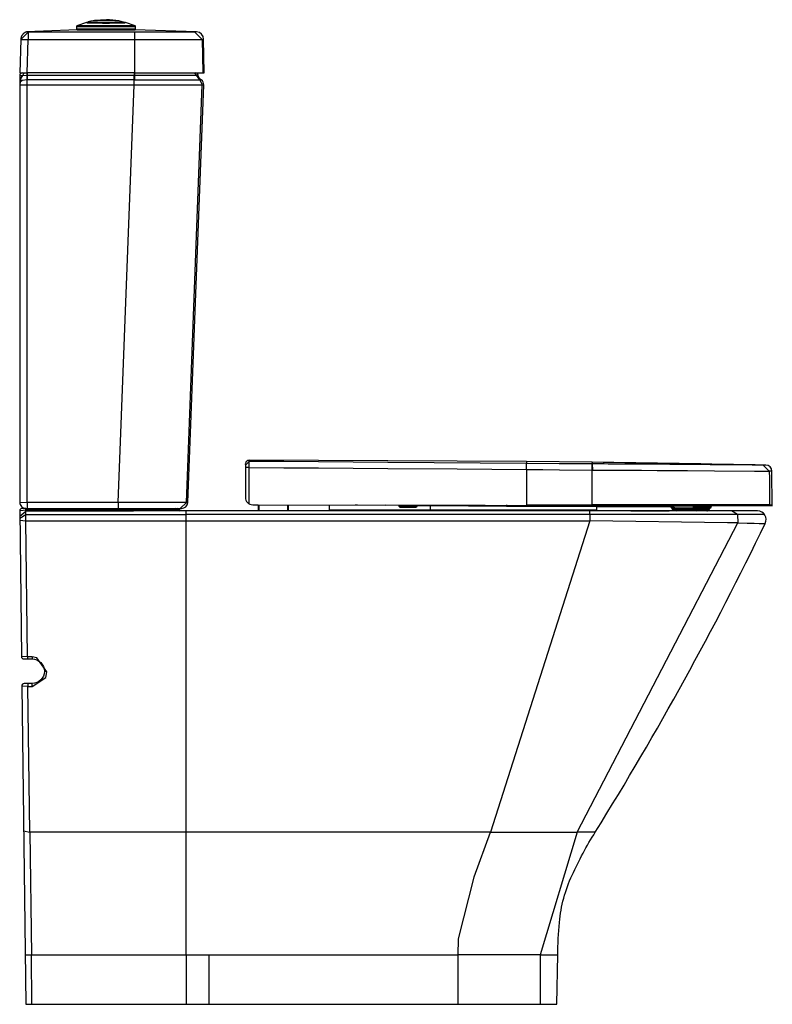
# Model space of a CAD drawing. Extents: x -0.005 to 0.605, y 0 to 0.798.
import ezdxf

# ---------------------------------------------------------------- set-up
doc = ezdxf.new("R2010")
doc.units = 0
doc.layers.get('0').update_dxf_attribs({"linetype": 'CONTINUOUS'})

msp = doc.modelspace()

# ---------------------------------------------------------------- linework, layer by layer
msp.add_lwpolyline([(0, 0), (0.43047, 0), (0.43117, 0.03999, -0.018036), (0.43258, 0.06643, -0.086002), (0.44281, 0.10468, -0.030963), (0.46165, 0.13962, 0.026662), (0.59942, 0.38987, 0.548616), (0.59316, 0.4), (0.55201, 0.4, 0.270696), (0.55427, 0.40148), (0.55427, 0.40229), (0.55524, 0.40252), (0.55558, 0.40312), (0.55564, 0.40346, -0.36397), (0.55663, 0.40429), (0.60514, 0.4042), (0.60488, 0.4322, 0.40644), (0.60001, 0.43711, 0.000679), (0.45918, 0.43937), (0.40584, 0.43991), (0.18096, 0.441, 0.46213), (0.17796, 0.43741), (0.17795, 0.41092, 0.414256), (0.18395, 0.40492), (0.1884, 0.40493), (0.1884, 0.4), (0.12605, 0.4, -0.267998), (0.12432, 0.401, 0.268047), (0.12259, 0.402), (0.12624, 0.402, 0.402998), (0.13124, 0.40681), (0.14426, 0.74533, 0.266695), (0.14217, 0.7493, -0.22332), (0.13967, 0.75325, 0.377997), (0.13769, 0.755), (0.14463, 0.755), (0.14415, 0.78241, 0.394605), (0.13845, 0.7883), (0.08829, 0.79003), (0.08854, 0.79009), (0.08879, 0.79053), (0.08899, 0.79053), (0.08899, 0.79243, 0.300496), (0.08853, 0.79312), (0.08087, 0.79579), (0.07987, 0.79592), (0.07544, 0.79717, 0.047542), (0.06543, 0.79818), (0.05563, 0.79741), (0.05455, 0.79717), (0.05262, 0.79687), (0.05057, 0.79636), (0.05037, 0.79623), (0.05019, 0.79604), (0.05012, 0.79592), (0.04988, 0.79591), (0.04957, 0.79587), (0.04923, 0.79583), (0.04908, 0.79579), (0.04145, 0.79312), (0.04131, 0.79304), (0.04114, 0.79288), (0.04102, 0.79265), (0.04099, 0.79243), (0.04099, 0.79053), (0.04119, 0.79053), (0.04169, 0.79003), (0.01428, 0.7889), (0.00735, 0.78866), (0.00155, 0.78836), (0.00142, 0.78834), (0.00128, 0.78833), (0.00115, 0.78831), (0.00102, 0.78829), (0.00088, 0.78827), (0.00075, 0.78824), (0.00062, 0.78821), (0.00048, 0.78818), (0.00035, 0.78814), (0.00021, 0.7881), (0.00008, 0.78806), (-0.00005, 0.78801), (-0.00019, 0.78796), (-0.00032, 0.78791), (-0.00045, 0.78785), (-0.00058, 0.78779), (-0.00071, 0.78772), (-0.00084, 0.78766), (-0.00097, 0.78759), (-0.0011, 0.78751), (-0.00122, 0.78743), (-0.00134, 0.78735), (-0.00147, 0.78727), (-0.00158, 0.78718), (-0.0017, 0.78709), (-0.00182, 0.78699), (-0.00193, 0.7869), (-0.00204, 0.7868), (-0.00215, 0.78669), (-0.00226, 0.78659), (-0.00236, 0.78648), (-0.00246, 0.78637), (-0.00256, 0.78625), (-0.00266, 0.78614), (-0.00275, 0.78602), (-0.00284, 0.7859), (-0.00293, 0.78577), (-0.00301, 0.78565), (-0.00309, 0.78552), (-0.00317, 0.78539), (-0.00324, 0.78526), (-0.00332, 0.78513), (-0.00338, 0.785), (-0.00345, 0.78486), (-0.00351, 0.78473), (-0.00357, 0.78459), (-0.00362, 0.78445), (-0.00367, 0.78431), (-0.00372, 0.78417), (-0.00376, 0.78404), (-0.0038, 0.7839), (-0.00384, 0.78376), (-0.00387, 0.78362), (-0.0039, 0.78348), (-0.00393, 0.78334), (-0.00396, 0.7832), (-0.00398, 0.78306), (-0.00399, 0.78292), (-0.00401, 0.78278), (-0.00402, 0.78264), (-0.00403, 0.7825), (-0.00404, 0.78237), (-0.00404, 0.78223), (-0.00499, 0.755), (-0.00299, 0.755), (-0.00478, 0.75394), (-0.00499, 0.753), (-0.00499, 0.407, 0.414214), (0.00001, 0.402), (-0.00299, 0.402, 0.414214), (-0.00499, 0.4), (-0.00362, 0.28197, 0.41116), (-0.00162, 0.28), (0.00501, 0.28, -1), (0.00501, 0.26), (-0.00131, 0.26, 0.417976), (-0.00331, 0.25797)], format="xyb", close=True)
for points in [[(0.08899, 0.79243), (0.04099, 0.79243)], [(0.08879, 0.79053), (0.04119, 0.79053)], [(0.08853, 0.79312), (0.04145, 0.79312)], [(0.06499, 0.79533), (0.04912, 0.7958)], [(0.0494, 0.79572), (0.0494, 0.79572)], [(0.0494, 0.79572), (0.08057, 0.79572)], [(0.05001, 0.79561), (0.05012, 0.79593)], [(0.05084, 0.79645), (0.05081, 0.79644), (0.05081, 0.79644), (0.0508, 0.79644), (0.05079, 0.79643), (0.05079, 0.79643), (0.05078, 0.79643), (0.05078, 0.79643), (0.05078, 0.79643), (0.05077, 0.79643), (0.05077, 0.79643), (0.05077, 0.79642), (0.05077, 0.79642), (0.05077, 0.79642), (0.05076, 0.79642), (0.05076, 0.79642), (0.05076, 0.79642), (0.05076, 0.79642), (0.05076, 0.79642), (0.05076, 0.79642), (0.05076, 0.79642), (0.05076, 0.79642), (0.05076, 0.79642), (0.05076, 0.79642), (0.05076, 0.79641), (0.05075, 0.79641), (0.05075, 0.79641), (0.05075, 0.79641), (0.05075, 0.79641), (0.05075, 0.79641), (0.05075, 0.79641), (0.05075, 0.79641), (0.05075, 0.79641), (0.05075, 0.79641), (0.05075, 0.7964), (0.05075, 0.7964), (0.05075, 0.7964), (0.05075, 0.7964), (0.05076, 0.7964), (0.05076, 0.7964), (0.05076, 0.7964), (0.05076, 0.7964), (0.05076, 0.7964), (0.05076, 0.7964), (0.05076, 0.79639), (0.05076, 0.79639), (0.05076, 0.79639), (0.05076, 0.79639), (0.05077, 0.79639), (0.05077, 0.79639), (0.05077, 0.79639), (0.05077, 0.79639), (0.05077, 0.79639), (0.05078, 0.79639), (0.05078, 0.79639), (0.05078, 0.79638), (0.05078, 0.79638), (0.05079, 0.79638), (0.0508, 0.79638), (0.05081, 0.79638), (0.05081, 0.79637), (0.05083, 0.79637), (0.05085, 0.79636), (0.05088, 0.79636), (0.0509, 0.79635), (0.05096, 0.79634), (0.05103, 0.79633), (0.05122, 0.79631)], [(0.05123, 0.79631), (0.06499, 0.79603)], [(0.05206, 0.79551), (0.05261, 0.79553)], [(0.07543, 0.79717), (0.05312, 0.79695)], [(0.05614, 0.7954), (0.05586, 0.79543)], [(0.06218, 0.79536), (0.06499, 0.79533)], [(0.06499, 0.79603), (0.07914, 0.79645)], [(0.08087, 0.79579), (0.06499, 0.79533)], [(0.065, 0.79533), (0.06781, 0.79536)], [(0.07412, 0.79543), (0.07384, 0.7954)], [(0.07737, 0.79553), (0.07793, 0.79551)], [(0.07987, 0.79592), (0.07997, 0.79561)], [(0.08058, 0.79572), (0.08048, 0.79566)], [(-0.00404, 0.78223), (0.00196, 0.78802)], [(-0.00404, 0.78223), (-0.00364, 0.78225)], [(-0.00362, 0.78225), (-0.0023, 0.78224)], [(-0.00229, 0.78224), (-0.00028, 0.78219)], [(0.00196, 0.78802), (0.00168, 0.78836)], [(0.00196, 0.78802), (0.00192, 0.78212)], [(0.08815, 0.788), (0.00196, 0.78802)], [(0.04169, 0.79003), (0.08829, 0.79003)], [(0.08815, 0.788), (0.08813, 0.78211)], [(0.08813, 0.78211), (0.14295, 0.78225)], [(0.0905, 0.788), (0.08815, 0.788)], [(0.0905, 0.788), (0.09051, 0.788)], [(0.13649, 0.78813), (0.09051, 0.788)], [(0.13649, 0.78813), (0.13651, 0.78813)], [(0.13691, 0.78813), (0.13651, 0.78813)], [(0.13691, 0.78813), (0.13692, 0.78813)], [(0.13701, 0.78814), (0.13692, 0.78813)], [(0.13701, 0.78814), (0.13702, 0.78814)], [(0.13708, 0.78815), (0.13702, 0.78814)], [(0.13845, 0.7883), (0.13708, 0.78815)], [(0.13708, 0.78815), (0.14295, 0.78225)], [(0.14295, 0.78225), (0.14415, 0.78241)], [(0.14295, 0.78225), (0.14342, 0.755)], [(-0.00027, 0.78219), (0.00083, 0.78216)], [(0.00084, 0.78216), (0.00138, 0.78214)], [(0.00098, 0.755), (0.00192, 0.78212)], [(0.00139, 0.78214), (0.00165, 0.78213)], [(0.00166, 0.78213), (0.00178, 0.78213)], [(0.00179, 0.78213), (0.00192, 0.78212)], [(0.00192, 0.78212), (0.08813, 0.78211)], [(0.08813, 0.78211), (0.08813, 0.755)], [(-0.00499, 0.753), (-0.00251, 0.753)], [(-0.00444, 0.74996), (-0.00251, 0.753)], [(-0.00299, 0.755), (0.00098, 0.755)], [(-0.00251, 0.753), (-0.00134, 0.755)], [(-0.00251, 0.753), (0.00098, 0.75328)], [(0.00098, 0.75328), (0.00097, 0.74935)], [(0.00098, 0.75328), (0.00099, 0.755)], [(0.08813, 0.755), (0.00098, 0.755)], [(0.001, 0.75328), (0.00098, 0.75328)], [(0.00099, 0.74935), (0.001, 0.75328)], [(0.00101, 0.755), (0.001, 0.75328)], [(0.001, 0.75328), (0.08778, 0.75328)], [(0.08777, 0.74935), (0.08778, 0.75328)], [(0.08778, 0.755), (0.08778, 0.75328)], [(0.08778, 0.75328), (0.08815, 0.75328)], [(0.08813, 0.755), (0.13769, 0.755)], [(0.08815, 0.755), (0.08815, 0.75328)], [(0.08815, 0.75328), (0.13847, 0.75325)], [(0.08815, 0.75328), (0.08815, 0.74935)], [(0.13847, 0.75325), (0.13648, 0.755)], [(0.13967, 0.75325), (0.13847, 0.75325)], [(0.14097, 0.7493), (0.13847, 0.75325)], [(-0.00469, 0.74885), (-0.00499, 0.7455)], [(-0.00452, 0.74751), (-0.00499, 0.7455)], [(-0.00499, 0.7455), (0.00098, 0.74542)], [(-0.00444, 0.74996), (-0.00469, 0.74886)], [(-0.00444, 0.74996), (-0.00452, 0.74751)], [(-0.00287, 0.74882), (-0.00452, 0.74751)], [(0.00097, 0.74935), (-0.00287, 0.74882)], [(0.00099, 0.74935), (0.00097, 0.74935)], [(0.00098, 0.74542), (0.00099, 0.74935)], [(0.00098, 0.74542), (0.08776, 0.74542)], [(0.00098, 0.40691), (0.00098, 0.74542)], [(0.08777, 0.74935), (0.00099, 0.74935)], [(0.07485, 0.40691), (0.08776, 0.74542)], [(0.08776, 0.74542), (0.08777, 0.74935)], [(0.08776, 0.74542), (0.14306, 0.74533)], [(0.08815, 0.74935), (0.08777, 0.74935)], [(0.08815, 0.74935), (0.14097, 0.7493)], [(0.13014, 0.40681), (0.14306, 0.74533)], [(0.14097, 0.7493), (0.14098, 0.7493)], [(0.14217, 0.7493), (0.14098, 0.7493)], [(0.14098, 0.7493), (0.14306, 0.74533)], [(0.14306, 0.74533), (0.14426, 0.74533)], [(0.17795, 0.43713), (0.18098, 0.44013)], [(0.18096, 0.441), (0.18096, 0.441)], [(0.18097, 0.44089), (0.18096, 0.441)], [(0.18097, 0.44082), (0.18097, 0.44089)], [(0.18097, 0.44078), (0.18097, 0.44082)], [(0.18098, 0.44074), (0.18097, 0.44078)], [(0.18098, 0.44053), (0.18098, 0.44074)], [(0.18098, 0.44013), (0.18098, 0.44053)], [(0.18098, 0.43865), (0.18098, 0.44013)], [(0.19503, 0.44002), (0.18098, 0.44013)], [(0.20908, 0.43992), (0.19503, 0.44002)], [(0.23719, 0.43971), (0.20908, 0.43992)], [(0.2934, 0.4393), (0.23719, 0.43971)], [(0.40582, 0.43849), (0.2934, 0.4393)], [(0.40584, 0.43991), (0.40584, 0.43849)], [(0.45918, 0.43937), (0.45918, 0.43943)], [(0.45918, 0.43935), (0.45918, 0.43937)], [(0.45918, 0.43934), (0.45918, 0.43935)], [(0.45918, 0.43934), (0.45918, 0.43801)], [(0.17796, 0.43755), (0.17795, 0.43747)], [(0.17795, 0.43713), (0.17795, 0.43708)], [(0.17795, 0.43708), (0.17795, 0.43697)], [(0.17795, 0.43697), (0.17795, 0.43678)], [(0.17795, 0.43678), (0.17795, 0.43654)], [(0.17795, 0.43654), (0.17795, 0.43624)], [(0.17795, 0.43624), (0.17795, 0.43591)], [(0.17795, 0.43591), (0.17795, 0.43554)], [(0.17795, 0.43554), (0.17795, 0.43516)], [(0.18097, 0.43522), (0.17795, 0.43516)], [(0.17795, 0.43516), (0.17795, 0.4291)], [(0.17804, 0.43823), (0.17804, 0.43824)], [(0.17805, 0.43786), (0.17805, 0.43785)], [(0.18097, 0.43522), (0.18098, 0.43865)], [(0.18097, 0.43522), (0.20908, 0.43501)], [(0.18097, 0.40572), (0.18097, 0.43522)], [(0.20908, 0.43501), (0.23719, 0.4348)], [(0.23719, 0.4348), (0.2934, 0.43438)], [(0.29341, 0.43438), (0.34962, 0.43397)], [(0.34962, 0.43397), (0.40584, 0.43356)], [(0.40584, 0.43849), (0.40582, 0.43849)], [(0.40584, 0.43356), (0.40582, 0.43849)], [(0.43248, 0.43819), (0.40584, 0.43849)], [(0.40586, 0.43356), (0.40584, 0.43849)], [(0.40584, 0.43356), (0.40584, 0.42242)], [(0.40584, 0.43356), (0.40586, 0.43356)], [(0.40586, 0.43356), (0.41919, 0.43343)], [(0.41919, 0.43343), (0.43252, 0.43326)], [(0.45912, 0.43801), (0.43248, 0.43819)], [(0.43252, 0.43326), (0.45918, 0.43308)], [(0.45918, 0.43308), (0.45912, 0.43801)], [(0.45918, 0.43801), (0.45912, 0.43801)], [(0.45999, 0.43801), (0.45918, 0.43801)], [(0.45918, 0.43801), (0.45925, 0.43308)], [(0.45918, 0.43308), (0.45925, 0.43308)], [(0.45918, 0.405), (0.45918, 0.43308)], [(0.45925, 0.43308), (0.46091, 0.43308)], [(0.46079, 0.43802), (0.45999, 0.43801)], [(0.46159, 0.43802), (0.46079, 0.43802)], [(0.46091, 0.43308), (0.46258, 0.43309)], [(0.46239, 0.43802), (0.46159, 0.43802)], [(0.46399, 0.43802), (0.46239, 0.43802)], [(0.46258, 0.43309), (0.4659, 0.43308)], [(0.4656, 0.43802), (0.464, 0.43802)], [(0.4672, 0.43801), (0.4656, 0.43802)], [(0.4659, 0.43308), (0.47256, 0.43306)], [(0.4688, 0.43801), (0.4672, 0.43801)], [(0.47201, 0.43799), (0.4688, 0.43801)], [(0.47521, 0.43798), (0.47201, 0.43799)], [(0.47256, 0.43306), (0.48584, 0.43298)], [(0.47841, 0.43796), (0.47521, 0.43798)], [(0.48161, 0.43794), (0.47841, 0.43796)], [(0.48481, 0.43792), (0.48161, 0.43794)], [(0.49118, 0.43788), (0.48481, 0.43792)], [(0.48584, 0.43298), (0.49902, 0.43289)], [(0.49751, 0.43783), (0.49118, 0.43788)], [(0.50992, 0.43774), (0.49751, 0.43783)], [(0.49902, 0.43289), (0.51188, 0.43281)], [(0.52197, 0.43766), (0.50992, 0.43774)], [(0.51188, 0.43281), (0.53645, 0.43264)], [(0.52786, 0.43762), (0.52197, 0.43766)], [(0.53363, 0.43757), (0.52786, 0.43762)], [(0.54462, 0.4375), (0.53363, 0.43757)], [(0.53645, 0.43264), (0.55841, 0.43249)], [(0.55486, 0.43742), (0.54462, 0.4375)], [(0.56434, 0.43735), (0.55486, 0.43742)], [(0.55841, 0.43249), (0.59083, 0.43228)], [(0.57279, 0.43729), (0.56434, 0.43735)], [(0.57661, 0.43727), (0.57279, 0.43729)], [(0.58013, 0.43724), (0.57661, 0.43727)], [(0.58331, 0.43722), (0.58013, 0.43724)], [(0.58336, 0.43722), (0.58331, 0.43722)], [(0.58626, 0.4372), (0.58336, 0.43722)], [(0.58879, 0.43718), (0.58626, 0.4372)], [(0.58991, 0.43718), (0.58879, 0.43718)], [(0.59095, 0.43717), (0.58991, 0.43718)], [(0.59083, 0.43228), (0.59564, 0.43225)], [(0.59276, 0.43716), (0.59095, 0.43717)], [(0.59426, 0.43715), (0.59276, 0.43716)], [(0.59549, 0.43714), (0.59426, 0.43715)], [(0.59648, 0.43713), (0.59549, 0.43714)], [(0.59564, 0.43225), (0.59903, 0.43223)], [(0.59689, 0.43713), (0.59648, 0.43713)], [(0.59707, 0.43713), (0.59689, 0.43713)], [(0.59724, 0.43713), (0.59707, 0.43713)], [(0.59707, 0.43713), (0.59707, 0.43713)], [(0.59754, 0.43713), (0.59724, 0.43713)], [(0.5978, 0.43712), (0.59754, 0.43713)], [(0.5978, 0.43712), (0.60267, 0.43221)], [(0.59807, 0.43712), (0.59783, 0.43712)], [(0.59825, 0.43712), (0.59807, 0.43712)], [(0.59867, 0.43712), (0.59825, 0.43712)], [(0.59937, 0.43712), (0.59867, 0.43712)], [(0.59903, 0.43223), (0.60267, 0.43221)], [(0.60001, 0.43711), (0.59937, 0.43712)], [(0.60001, 0.43711), (0.60001, 0.43711)], [(0.60488, 0.4322), (0.60267, 0.43221)], [(0.60267, 0.43221), (0.60275, 0.42662)], [(0.17795, 0.4291), (0.17795, 0.42304)], [(0.60275, 0.42662), (0.6029, 0.41283)], [(0.40584, 0.42242), (0.40584, 0.405)], [(0.6029, 0.41283), (0.60293, 0.405)], [(-0.00499, 0.407), (0.00098, 0.40691)], [(-0.00499, 0.4), (-0.00425, 0.40034)], [(-0.00494, 0.39565), (0.00002, 0.39984)], [(-0.00424, 0.40035), (0.00002, 0.40089)], [(0.00002, 0.40089), (0.00001, 0.402)], [(0.00001, 0.402), (0.001, 0.402)], [(0.00002, 0.40089), (0.08725, 0.40088)], [(0.00002, 0.39984), (0.00002, 0.40089)], [(0.08725, 0.39979), (0.00002, 0.39984)], [(0.00003, 0.39703), (0.00002, 0.39984)], [(0.07485, 0.40691), (0.00098, 0.40691)], [(0.00098, 0.40691), (0.001, 0.402)], [(0.001, 0.402), (0.06872, 0.402)], [(0.06872, 0.402), (0.07487, 0.402)], [(0.13014, 0.40681), (0.07485, 0.40691)], [(0.07485, 0.40691), (0.07487, 0.402)], [(0.07487, 0.402), (0.12259, 0.402)], [(0.08725, 0.402), (0.08725, 0.40088)], [(0.08725, 0.40088), (0.09139, 0.40088)], [(0.08725, 0.39979), (0.08725, 0.40088)], [(0.10251, 0.4), (0.08725, 0.39979)], [(0.0914, 0.40088), (0.10191, 0.401)], [(0.10191, 0.401), (0.10132, 0.402)], [(0.10191, 0.401), (0.12323, 0.401)], [(0.10191, 0.401), (0.10251, 0.4)], [(0.10298, 0.4), (0.10251, 0.4)], [(0.12605, 0.4), (0.10298, 0.4)], [(0.12339, 0.401), (0.12166, 0.402)], [(0.12167, 0.40199), (0.12323, 0.401)], [(0.12323, 0.401), (0.12339, 0.401)], [(0.12323, 0.401), (0.12487, 0.4)], [(0.12339, 0.401), (0.12432, 0.401)], [(0.12496, 0.40001), (0.12339, 0.401)], [(0.12515, 0.402), (0.13014, 0.40681)], [(0.13001, 0.39693), (0.13001, 0.4)], [(0.13124, 0.40681), (0.13014, 0.40681)], [(0.18097, 0.40572), (0.18096, 0.40573)], [(0.1884, 0.40493), (0.55663, 0.40429)], [(0.45724, 0.4), (0.1884, 0.4)], [(0.1889, 0.40493), (0.1889, 0.4)], [(0.2124, 0.4), (0.2124, 0.40492)], [(0.2129, 0.4), (0.2129, 0.40492)], [(0.24611, 0.40083), (0.24612, 0.40492)], [(0.32785, 0.40069), (0.24611, 0.40083)], [(0.24611, 0.40083), (0.24636, 0.4)], [(0.2671, 0.40492), (0.26879, 0.4049)], [(0.2688, 0.4049), (0.29187, 0.40453)], [(0.30248, 0.40437), (0.29188, 0.40453)], [(0.30247, 0.40473), (0.30247, 0.40392)], [(0.30247, 0.40392), (0.31697, 0.4039)], [(0.3031, 0.40299), (0.30247, 0.40392)], [(0.3031, 0.40299), (0.31634, 0.40297)], [(0.31634, 0.40297), (0.3031, 0.40299)], [(0.31697, 0.4039), (0.31634, 0.40297)], [(0.31697, 0.4039), (0.31697, 0.40471)], [(0.32784, 0.40403), (0.31697, 0.40416)], [(0.32784, 0.40403), (0.32785, 0.40492)], [(0.38953, 0.40354), (0.32784, 0.40403)], [(0.32784, 0.40403), (0.32785, 0.40069)], [(0.46295, 0.40045), (0.32785, 0.40069)], [(0.32785, 0.40069), (0.32786, 0.4)], [(0.38954, 0.40493), (0.38953, 0.40354)], [(0.46295, 0.40341), (0.38953, 0.40354)], [(0.40584, 0.405), (0.40584, 0.40492)], [(0.40584, 0.40492), (0.45918, 0.40492)], [(0.45731, 0.39693), (0.45724, 0.4)], [(0.4905, 0.4), (0.45724, 0.4)], [(0.45918, 0.40492), (0.45918, 0.405)], [(0.60293, 0.40492), (0.45918, 0.40492)], [(0.46294, 0.4), (0.46295, 0.40045)], [(0.46297, 0.40492), (0.46295, 0.40341)], [(0.46295, 0.40045), (0.46295, 0.40341)], [(0.52246, 0.40331), (0.46295, 0.40341)], [(0.46295, 0.40045), (0.5252, 0.40034)], [(0.4905, 0.4), (0.52166, 0.4)], [(0.55201, 0.4), (0.52166, 0.4)], [(0.52256, 0.40317), (0.52236, 0.40435)], [(0.52254, 0.40331), (0.52247, 0.40331)], [(0.52507, 0.40317), (0.52256, 0.40317)], [(0.52256, 0.40317), (0.52355, 0.40235)], [(0.52576, 0.40234), (0.52355, 0.40235)], [(0.52386, 0.40154), (0.52386, 0.40235)], [(0.52449, 0.40061), (0.52386, 0.40154)], [(0.52386, 0.40154), (0.52599, 0.40153)], [(0.52643, 0.4006), (0.52449, 0.4006)], [(0.52628, 0.4), (0.52449, 0.4006)], [(0.52492, 0.40434), (0.52507, 0.40317)], [(0.52507, 0.40317), (0.52576, 0.40234)], [(0.54098, 0.40314), (0.52507, 0.40317)], [(0.52576, 0.40234), (0.54167, 0.40231)], [(0.52599, 0.40153), (0.52599, 0.40234)], [(0.52643, 0.4006), (0.52599, 0.40153)], [(0.5419, 0.4015), (0.52599, 0.40153)], [(0.54234, 0.40057), (0.52643, 0.4006)], [(0.52643, 0.4006), (0.5277, 0.4)], [(0.54119, 0.40369), (0.54094, 0.40432)], [(0.54094, 0.40349), (0.54119, 0.40369)], [(0.54094, 0.40349), (0.54125, 0.40359)], [(0.55564, 0.40346), (0.54094, 0.40349)], [(0.54094, 0.40349), (0.54098, 0.40314)], [(0.54098, 0.40314), (0.54167, 0.40231)], [(0.54098, 0.40314), (0.55558, 0.40312)], [(0.54174, 0.40431), (0.54119, 0.40369)], [(0.54119, 0.40369), (0.54125, 0.40359)], [(0.54125, 0.40359), (0.54355, 0.40431)], [(0.54135, 0.40231), (0.55427, 0.40229)], [(0.5419, 0.40231), (0.5419, 0.4015)], [(0.54234, 0.40057), (0.5419, 0.4015)], [(0.5419, 0.4015), (0.55427, 0.40148)], [(0.54234, 0.40057), (0.54353, 0.4)], [(0.55364, 0.40055), (0.54234, 0.40057)], [(0.54627, 0.40492), (0.54618, 0.40431)], [(0.57679, 0.39693), (0.57205, 0.4)], [(0.60293, 0.405), (0.60293, 0.40492)], [(0.60293, 0.40492), (0.60514, 0.40492)], [(-0.00492, 0.39404), (-0.00004, 0.39703)], [(-0.0049, 0.39243), (-0.00001, 0.39187)], [(-0.00001, 0.39187), (-0.00004, 0.39703)], [(-0.00004, 0.39703), (0.00003, 0.39703)], [(-0.00001, 0.39187), (0.13001, 0.39189)], [(0.00139, 0.28161), (-0.00001, 0.39187)], [(0.00003, 0.39703), (0.13001, 0.39693)], [(0.13001, 0.39189), (0.13001, 0.39693)], [(0.45731, 0.39693), (0.13001, 0.39693)], [(0.13001, 0.39189), (0.45732, 0.39194)], [(0.13001, 0.13962), (0.13001, 0.39189)], [(0.45732, 0.39194), (0.37668, 0.13962)], [(0.45731, 0.39693), (0.45732, 0.39194)], [(0.57679, 0.39693), (0.45731, 0.39693)], [(0.56871, 0.39033), (0.45732, 0.39194)], [(0.57679, 0.39693), (0.57729, 0.39019)], [(0.59895, 0.39693), (0.57679, 0.39693)], [(0.59896, 0.39693), (0.59896, 0.39693)], [(0.44693, 0.13962), (0.57729, 0.39019)], [(0.57729, 0.39019), (0.56871, 0.39033)], [(0.57729, 0.39019), (0.58466, 0.39006)], [(0.58468, 0.39006), (0.59038, 0.38996)], [(0.5904, 0.38996), (0.59441, 0.3899)], [(0.59442, 0.3899), (0.59585, 0.38988)], [(0.59587, 0.38988), (0.59698, 0.38987)], [(0.59699, 0.38987), (0.59942, 0.38987)], [(-0.00325, 0.28183), (-0.00362, 0.28197)], [(0.00139, 0.28161), (-0.00324, 0.28183)], [(0.00139, 0.28161), (0.00138, 0.28)], [(0.00501, 0.28161), (0.00139, 0.28161)], [(0.00501, 0.28161), (0.00501, 0.28)], [(0.00901, 0.28091), (0.00501, 0.28161)], [(0.01701, 0.2696), (0.00903, 0.28091)], [(0.00501, 0.2576), (0.0161, 0.26502)], [(0.01701, 0.2696), (0.01501, 0.27)], [(0.01611, 0.26504), (0.01701, 0.2696)], [(-0.00293, 0.25782), (-0.00331, 0.25797)], [(0.00169, 0.2576), (-0.00291, 0.25782)], [(0.00169, 0.26), (0.00169, 0.2576)], [(0.00169, 0.2576), (0.00501, 0.2576)], [(0.00319, 0.13962), (0.00169, 0.2576)], [(0.00501, 0.2576), (0.00501, 0.26)], [(-0.00181, 0.14074), (0.00319, 0.13962)], [(0.13001, 0.13962), (0.00319, 0.13962)], [(0.00319, 0.13962), (0.00447, 0.04)], [(0.13001, 0.11513), (0.13001, 0.13962)], [(0.37668, 0.13962), (0.13001, 0.13962)], [(0.36335, 0.10322), (0.37668, 0.13962)], [(0.37668, 0.13962), (0.44693, 0.13962)], [(0.44693, 0.13962), (0.41707, 0.03999)], [(0.46165, 0.13962), (0.44693, 0.13962)], [(0.13001, 0.03999), (0.13001, 0.11512)], [(0.35071, 0.05295), (0.36335, 0.1032)], [(0.35049, 0.03999), (0.35071, 0.05293)], [(-0.00051, 0.04003), (0.00447, 0.04)], [(0.00498, 0), (0.00447, 0.04)], [(0.00447, 0.04), (0.13001, 0.03999)], [(0.13001, 0.03999), (0.13001, 0)], [(0.13001, 0.03999), (0.14858, 0.03999)], [(0.14858, 0), (0.14858, 0.03999)], [(0.14858, 0.03999), (0.35049, 0.03999)], [(0.35049, 0), (0.35049, 0.03999)], [(0.41707, 0.03999), (0.35049, 0.03999)], [(0.41707, 0.03999), (0.41688, 0)], [(0.41707, 0.03999), (0.43116, 0.03999)]]:
    msp.add_lwpolyline(points)

doc.saveas('drawing.dxf')
